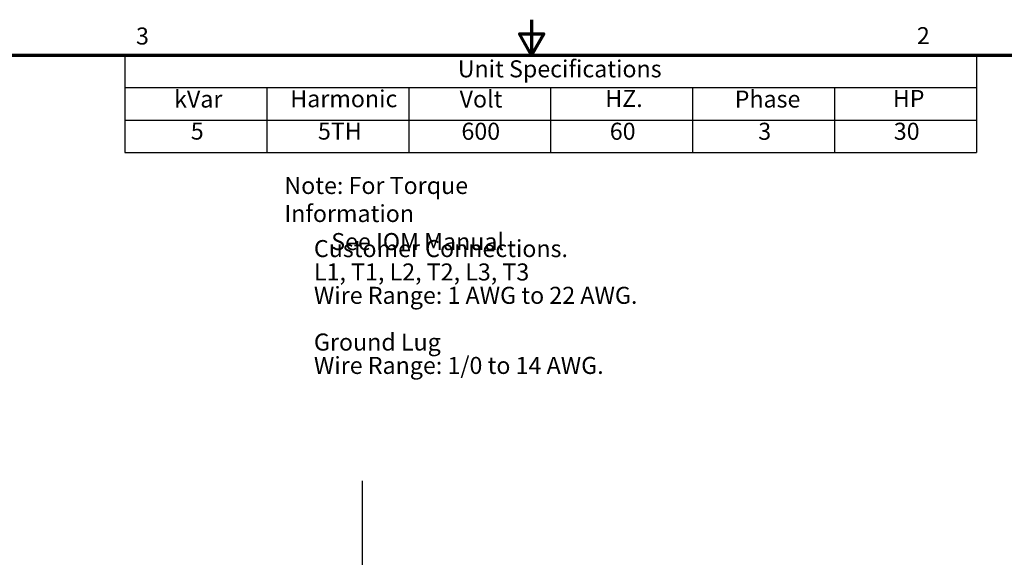
# Model space of a CAD drawing. Units: inches. Extents: x 2 to 86, y 1 to 67.
# Drawn here: x 29.6 to 57.3, y 51.8 to 67 of the extents above; entities that cross this region are included whole.
import ezdxf

# ---------------------------------------------------------------- set-up
doc = ezdxf.new("R2010")
doc.units = ezdxf.units.IN
doc.header["$LTSCALE"] = 4
doc.header["$MEASUREMENT"] = 0
doc.layers.get('0').update_dxf_attribs({"lineweight": 25})
for name, color, linetype, lineweight in [('Border (ANSI)', 7, 'Continuous', 70), ('Sketch Geometry (ANSI)', 7, 'Continuous', 25), ('Symbol (ANSI)', 7, 'Continuous', 25)]:
    doc.layers.add(name, color=color, linetype=linetype, lineweight=lineweight)
doc.styles.add('Note Text (ANSI)', font='tahoma.ttf')

# ---------------------------------------------------------------- blocks, each defined once
blk = doc.blocks.new('Borders Default Border')
at = {"layer": 'Border (ANSI)', "flags": 128}
for points in [[(11, 16.75), (11, 16.5), (10.9134, 16.65), (11.0866, 16.65), (11, 16.5)], [(0.75, 0.5), (0.75, 16.5), (21.25, 16.5), (21.25, 0.5), (0.75, 0.5)]]:
    blk.add_lwpolyline(points, dxfattribs=at)
at = {"layer": 'Border (ANSI)', "char_height": 0.12, "attachment_point": 7, "style": 'Note Text (ANSI)'}
for s, insert in [('3', (8.2127, 16.5375)), ('2', (13.7136, 16.54))]:
    blk.add_mtext(s, dxfattribs=dict(at, insert=insert))
blk = doc.blocks.new('Table4')
at = {"layer": 'Symbol (ANSI)'}
for p, q in [((8.1336, 16.5), (14.1336, 16.5)), ((8.1336, 16.5), (8.1336, 16.2714)), ((14.1336, 16.5), (14.1336, 16.2714)), ((8.1336, 16.2714), (14.1336, 16.2714)), ((8.1336, 16.2714), (8.1336, 16.0429)), ((9.1336, 16.2714), (9.1336, 16.0429)), ((10.1336, 16.2714), (10.1336, 16.0429)), ((11.1336, 16.2714), (11.1336, 16.0429)), ((12.1336, 16.2714), (12.1336, 16.0429)), ((13.1336, 16.2714), (13.1336, 16.0429)), ((14.1336, 16.2714), (14.1336, 16.0429)), ((8.1336, 16.0429), (14.1336, 16.0429)), ((8.1336, 16.0429), (8.1336, 15.8144)), ((9.1336, 16.0429), (9.1336, 15.8144)), ((10.1336, 16.0429), (10.1336, 15.8144)), ((11.1336, 16.0429), (11.1336, 15.8144)), ((12.1336, 16.0429), (12.1336, 15.8144)), ((13.1336, 16.0429), (13.1336, 15.8144)), ((14.1336, 16.0429), (14.1336, 15.8144)), ((8.1336, 15.8144), (14.1336, 15.8144))]:
    blk.add_line(p, q, dxfattribs=at)
at = {"layer": 'Symbol (ANSI)', "char_height": 0.12, "attachment_point": 7, "style": 'Note Text (ANSI)'}
for s, insert in [('Unit Specifications', (10.4793, 16.3061)), ('kVar', (8.481, 16.0932)), ('Harmonic', (9.2998, 16.0955)), ('Volt', (10.4924, 16.0932)), ('HZ.', (11.5187, 16.0972)), ('Phase', (12.4305, 16.0932)), ('HP', (13.5444, 16.0972)), ('5', (8.5985, 15.8674)), ('5TH', (9.4945, 15.8674)), ('600', (10.5052, 15.8662)), ('60', (11.5503, 15.8662)), ('3', (12.5962, 15.8661)), ('30', (13.5512, 15.8661))]:
    blk.add_mtext(s, dxfattribs=dict(at, insert=insert))

msp = doc.modelspace()

# ---------------------------------------------------------------- linework, layer by layer
at = {"layer": 'Sketch Geometry (ANSI)'}
msp.add_line((39.2225, 54.0027), (39.2225, 15.86), dxfattribs=at)

# ---------------------------------------------------------------- block references
at = {"xscale": 4, "yscale": 4, "zscale": 4}
for name in ['Borders Default Border', 'Table4']:
    msp.add_blockref(name, (0, 0), dxfattribs=at)

# ---------------------------------------------------------------- texts
at = {"layer": 'Symbol (ANSI)', "char_height": 0.48, "attachment_point": 1, "style": 'Note Text (ANSI)'}
for s, insert, width, line_spacing_factor in [('\\fTahoma|b0|i0;Note: For Torque Information \\P\\fTahoma|b0|i0;         See IOM Manual', (37.0314, 62.5663), 8.847326, 0.987884), ('\\fTahoma|b0|i0;Customer Connections. \\P\\fTahoma|b0|i0;L1, T1, L2, T2, L3, T3 \\P\\fTahoma|b0|i0;Wire Range: 1 AWG to 22 AWG. \\P\\fTahoma|b0|i0;\\P\\fTahoma|b0|i0;Ground Lug \\P\\fTahoma|b0|i0;Wire Range: 1/0 to 14 AWG. \\P', (37.8641, 60.7872), 9.567714, 0.823237)]:
    msp.add_mtext(s, dxfattribs=dict(at, insert=insert, width=width, line_spacing_factor=line_spacing_factor))

doc.saveas('drawing.dxf')
